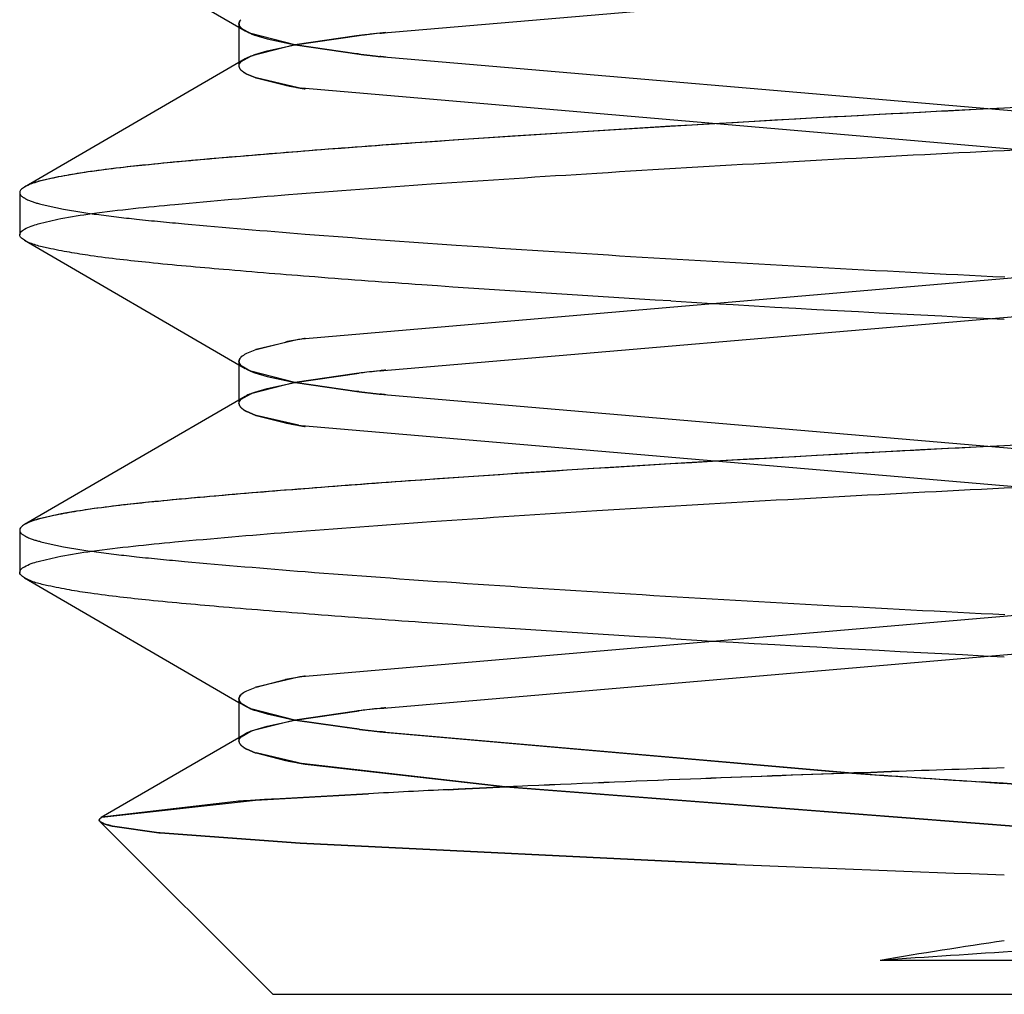
# Model space of a CAD drawing. Units: inches. Extents: x 0 to 17, y 0 to 11.
# Drawn here: x 3.6 to 3.7, y 2.8 to 2.9 of the extents above; entities that cross this region are included whole.
import ezdxf

# ---------------------------------------------------------------- set-up
doc = ezdxf.new("R2010")
doc.units = ezdxf.units.IN
doc.header["$LTSCALE"] = 0.935
doc.header["$MEASUREMENT"] = 0
doc.linetypes.add('HIDDEN', pattern=[0.2, 0.1, -0.1])
doc.layers.get('0').update_dxf_attribs({"linetype": 'CONTINUOUS'})
doc.layers.add('DEFAULT_2', color=8, linetype='HIDDEN')

msp = doc.modelspace()

# ---------------------------------------------------------------- linework, layer by layer
at = {"color": 6, "linetype": 'Continuous'}
for p, q in [((3.6475211069, 2.8533713402), (3.6503357014, 2.8517363279)), ((3.6503357014, 2.8517827743), (3.6503357014, 2.8512755785)), ((3.6504149984, 2.8513217201), (3.6475211069, 2.8496405667)), ((3.6474588946, 2.8495682074), (3.6474588946, 2.8490145657)), ((3.6475211069, 2.8489422064), (3.6503357014, 2.847307194)), ((3.6503357014, 2.8473536405), (3.6503357014, 2.8468464446)), ((3.6504149984, 2.8468925863), (3.6475211069, 2.8452114328)), ((3.6474588946, 2.8451390735), (3.6474588946, 2.8445854318)), ((3.6475211069, 2.8445130725), (3.6503357014, 2.8428780602)), ((3.6503357014, 2.8429245066), (3.6503357014, 2.8424173108)), ((3.6504149984, 2.8424634524), (3.6485297894, 2.8413677145)), ((3.650780745, 2.8390490145), (3.6485118418, 2.8413179177)), ((3.6662660215, 2.8394940581), (3.6587482168, 2.8394940581)), ((3.6507812141, 2.8390490145), (3.6699731893, 2.8390490145))]:
    msp.add_line(p, q, dxfattribs=at)
at = {"color": 7, "linetype": 'Continuous'}
for p, q in [((3.6521848642, 2.8516589511), (3.6695987228, 2.8531518345)), ((3.6518764263, 2.8516227126), (3.6510674546, 2.8515057702)), ((3.6510688967, 2.8515060058), (3.6519125824, 2.8516273662)), ((3.6510674546, 2.8515057702), (3.6504913944, 2.8513586002)), ((3.6507040057, 2.8514268974), (3.6510688967, 2.8515060058)), ((3.6503652707, 2.8512856207), (3.6504922679, 2.8513586197)), ((3.6505421897, 2.8513776757), (3.6507040057, 2.8514268974)), ((3.6685695391, 2.8491383888), (3.6511556806, 2.8476455054)), ((3.6521848642, 2.8472298173), (3.6695987228, 2.8487227007)), ((3.6511152832, 2.8476388191), (3.6505612936, 2.8475091592)), ((3.6505614117, 2.8475092784), (3.6509452072, 2.8476069119)), ((3.6504388866, 2.8474591311), (3.6505500019, 2.847505336)), ((3.6518764263, 2.8471935787), (3.6510674546, 2.8470766363)), ((3.6510688967, 2.8470768719), (3.6519125824, 2.8471982324)), ((3.6510674546, 2.8470766363), (3.6504913944, 2.8469294664)), ((3.6507040057, 2.8469977635), (3.6510688967, 2.8470768719)), ((3.6503652707, 2.8468564869), (3.6504922679, 2.8469294858)), ((3.6505421897, 2.8469485418), (3.6507040057, 2.8469977635)), ((3.6685695392, 2.844709255), (3.6511556806, 2.8432163716)), ((3.6521848642, 2.8428006834), (3.6695987228, 2.8442935668)), ((3.6511152832, 2.8432096852), (3.6505612936, 2.8430800254)), ((3.6505614117, 2.8430801445), (3.6509452072, 2.8431777781)), ((3.6504388866, 2.8430299972), (3.6505500019, 2.8430762021)), ((3.6518764264, 2.8427644449), (3.6510674546, 2.8426475024)), ((3.6510688967, 2.8426477381), (3.6519125824, 2.8427690985)), ((3.6510674546, 2.8426475024), (3.6504913944, 2.8425003325)), ((3.6505421897, 2.842519408), (3.6507040057, 2.8425686297)), ((3.6507040057, 2.8425686297), (3.6510688967, 2.8426477381)), ((3.6503652706, 2.842427353), (3.6504922679, 2.842500352)), ((3.6586264233, 2.8419606476), (3.6584008061, 2.8419526887)), ((3.65840195, 2.8419525773), (3.6586265185, 2.8419606047)), ((3.6587989921, 2.8419666766), (3.6586264233, 2.8419606476)), ((3.6586265185, 2.8419606047), (3.6587984207, 2.8419666885)), ((3.6535827935, 2.8417577327), (3.6532127767, 2.8417402426)), ((3.6532142533, 2.8417402071), (3.653583841, 2.8417577139)), ((3.6538352271, 2.8417693786), (3.6535827935, 2.8417577327)), ((3.653583841, 2.8417577139), (3.6538359351, 2.8417693879)), ((3.6505536814, 2.8415955568), (3.6520354798, 2.8416805724)), ((3.6532127767, 2.8417402426), (3.6530822074, 2.841733942)), ((3.6530837745, 2.8417339), (3.6532142533, 2.8417402071)), ((3.6485383795, 2.8413723613), (3.6505536814, 2.8415955568)), ((3.6503011043, 2.8415792311), (3.6485384586, 2.8413723435))]:
    msp.add_line(p, q, dxfattribs=at)
for centre, radius, start, end in [((3.6504603566, 2.8517387859), 0.000138358, 135.2149958168, 138.4534854178), ((3.6549666133, 2.8258229078), 0.0259845565, 96.5237072217, 96.74971970000001), ((3.6582095628, 2.799219509), 0.0527845208, 96.55681913219999, 96.8494838276), ((3.6601069936, 2.7824951351), 0.069616044, 96.53426963200002, 96.6755069377), ((3.6523534773, 2.8405744255), 0.007172105, 99.62185257809999, 101.3238195288), ((3.6529807214, 2.8364937293), 0.0113001277, 99.29433284299998, 99.50194920959999), ((3.6526999887, 2.8385827785), 0.009193656, 99.34985207700001, 99.6763423168), ((3.6506783678, 2.8469890912), 0.0005275308000000001, 116.9984529136, 118.3782593299), ((3.6510420757, 2.8461049744), 0.0014842124, 108.9008107675, 109.3659493379), ((3.6510291047, 2.8461372455), 0.0014495555, 108.8230079635, 109.3001617969), ((3.6504603566, 2.8473096521), 0.000138358, 135.2149940252, 138.4534820916), ((3.6549666132, 2.8213937742), 0.0259845563, 96.52370721919999, 96.7497196421), ((3.658209563, 2.7947903734), 0.0527845225, 96.55681910930001, 96.8494837875), ((3.6601069935, 2.7780660018), 0.0696160435, 96.5342696159, 96.6755069382), ((3.6523534773, 2.8361452914), 0.0071721052, 99.6218525207, 101.3238193342), ((3.6529807213, 2.8320645959), 0.0113001272, 99.29433278959999, 99.501949216), ((3.6526999888, 2.8341536443), 0.0091936563, 99.3498519234, 99.6763422446), ((3.6510420758, 2.8416758404), 0.0014842125, 108.9008103442, 109.3659487491), ((3.6510291047, 2.8417081115), 0.0014495556, 108.823007534, 109.3001611946), ((3.6504603566, 2.8428805182), 0.000138358, 135.2149922281, 138.4534787799), ((3.6506783679, 2.8425599573), 0.0005275308000000001, 116.9984520946, 118.3782582041), ((3.6582095631, 2.7903612385), 0.0527845235, 96.55681908449999, 96.84948374950001), ((3.6601069935, 2.7736368685), 0.0696160429, 96.5342696001, 96.67550693940002), ((3.6549666132, 2.8169646404), 0.0259845562, 96.52370721850002, 96.74971958389999), ((3.6761770529, 2.3495149623), 0.492758277, 91.8374503033, 92.02113055999999), ((3.6861069221, 2.0552005055), 0.787239945, 91.8729575154, 91.9878857712), ((3.676274524, 2.3377915688), 0.5044778534000001, 92.03042208499998, 92.2737733359), ((3.6855340062, 2.0906459412), 0.7517963887000001, 92.06823282509998, 92.23147963139999), ((3.6691496728, 2.5092900252), 0.3328318269, 92.2192161312, 92.6116424382), ((3.6736050067, 2.4040724969), 0.438143201, 92.26883568830002, 92.56665023439999), ((3.6632803438, 2.6318562071), 0.2101254528, 93.06794096360001, 93.40630781190002), ((3.6630982418, 2.6350492874), 0.206927203, 92.77440961760001, 93.06490984540001), ((3.6642627247, 2.6116519626), 0.2303533521, 92.78163240689999, 93.04271208370001), ((3.6552974513, 2.7661897925), 0.0755548207, 93.60500926040002, 93.7916660787), ((3.6563413516, 2.7495494439), 0.0922278802, 93.44740936049999, 93.6022301983)]:
    msp.add_arc(centre, radius, start, end, dxfattribs=at)
at = {"color": 6, "linetype": 'Continuous'}
for centre, radius, start, end in [((3.6710425633, 2.7668426167), 0.0736843463, 98.3224507982, 99.60481101110003), ((3.6821172442, 2.5013899742), 0.33891073, 93.64118980309999, 93.95387285700001)]:
    msp.add_arc(centre, radius, start, end, dxfattribs=at)
at = {"color": 7, "linetype": 'Continuous'}
for points in [[(3.6503357014, 2.8517827743), (3.6503357014, 2.8518002147), (3.6503453498, 2.8518175478), (3.650356915, 2.8518306021)], [(3.6503568071, 2.8518305488), (3.6503452703, 2.8518175105), (3.6503357014, 2.8518001839), (3.6503357014, 2.8517827743)], [(3.6519144015, 2.8516273001), (3.6519017423, 2.8516257773), (3.6518890839, 2.8516242484), (3.6518764263, 2.8516227126)], [(3.6522634742, 2.8516680756), (3.652236374, 2.851664992), (3.6522092757, 2.851661891), (3.6521821795, 2.8516587718)], [(3.6504150252, 2.851321648), (3.6503973232, 2.8513113375), (3.6503800592, 2.8512997537), (3.650365254, 2.8512855948)], [(3.6504913944, 2.8513586002), (3.6504652582, 2.8513478001), (3.6504394621, 2.8513358812), (3.6504150252, 2.851321648)], [(3.6504922679, 2.8513586197), (3.6505087451, 2.8513653843), (3.6505254128, 2.8513716928), (3.6505421897, 2.8513776757)], [(3.65042757, 2.8474531219), (3.650404106, 2.8474404716), (3.6503809208, 2.8474260518), (3.6503621563, 2.8474071182)], [(3.6503357014, 2.8473536404), (3.6503357014, 2.8473710809), (3.6503453498, 2.847388414), (3.650356915, 2.8474014683)], [(3.6503568071, 2.847401415), (3.6503452703, 2.8473883766), (3.6503357014, 2.8473710501), (3.6503357014, 2.8473536405)], [(3.6519144015, 2.8471981663), (3.6519017423, 2.8471966434), (3.6518890839, 2.8471951145), (3.6518764263, 2.8471935787)], [(3.6522634743, 2.8472389418), (3.652236374, 2.8472358582), (3.6522092757, 2.8472327571), (3.6521821795, 2.8472296379)], [(3.6504913944, 2.8469294664), (3.6504652582, 2.8469186662), (3.6504394621, 2.8469067474), (3.6504150252, 2.8468925142)], [(3.6504922679, 2.8469294858), (3.6505087451, 2.8469362504), (3.6505254128, 2.846942559), (3.6505421897, 2.8469485418)], [(3.6504150252, 2.8468925142), (3.6503973232, 2.8468822037), (3.6503800592, 2.8468706198), (3.650365254, 2.846856461)], [(3.6503357014, 2.8429245066), (3.6503357014, 2.842941947), (3.6503453498, 2.8429592801), (3.650356915, 2.8429723344)], [(3.6503568071, 2.8429722811), (3.6503452703, 2.8429592428), (3.6503357014, 2.8429419162), (3.6503357014, 2.8429245066)], [(3.65042757, 2.8430239881), (3.650404106, 2.8430113378), (3.6503809208, 2.8429969179), (3.6503621563, 2.8429779843)], [(3.6522634743, 2.8428098079), (3.652236374, 2.8428067243), (3.6522092757, 2.8428036233), (3.6521821795, 2.8428005041)], [(3.6519144015, 2.8427690324), (3.6519017424, 2.8427675096), (3.651889084, 2.8427659806), (3.6518764264, 2.8427644449)], [(3.6504150252, 2.8424633803), (3.6503973232, 2.8424530698), (3.6503800592, 2.842441486), (3.6503652539, 2.8424273271)], [(3.6504913944, 2.8425003325), (3.6504652582, 2.8424895324), (3.6504394622, 2.8424776135), (3.6504150252, 2.8424633803)], [(3.6504922679, 2.842500352), (3.6505087451, 2.8425071165), (3.6505254128, 2.8425134251), (3.6505421897, 2.842519408)], [(3.6538920943, 2.8417719722), (3.6538731385, 2.8417711094), (3.6538541828, 2.8417702449), (3.6538352271, 2.8417693786)], [(3.6538359351, 2.8417693879), (3.653854652, 2.8417702474), (3.653873369, 2.8417711055), (3.6538920861, 2.841771962)], [(3.6539842897, 2.8417761547), (3.6539535577, 2.8417747651), (3.6539228259, 2.841773371), (3.6538920943, 2.8417719722)]]:
    msp.add_open_spline(points, degree=3, dxfattribs=at)
at = {"color": 6, "linetype": 'Continuous'}
for points, knots in [([(3.6732955088, 2.8517827743), (3.6732955088, 2.8517513137), (3.6732001032, 2.8516826331), (3.6730220748, 2.8516294177), (3.6727200603, 2.8515601933), (3.6721255687, 2.8514693527), (3.6711268879, 2.8513681845), (3.6696425936, 2.8512429038), (3.6677963178, 2.8511068305), (3.6656626891, 2.8509669529), (3.6633548403, 2.850830397), (3.6609797159, 2.8507041881), (3.6585913846, 2.8505864389), (3.6562419062, 2.8504536268), (3.6540047951, 2.8503145572), (3.6520011447, 2.8501762687), (3.6503297957, 2.8500430138), (3.6491695356, 2.8499409931), (3.6484389614, 2.8498528897), (3.6480354603, 2.8497900602), (3.6477390364, 2.8497251155), (3.64757776, 2.8496733007), (3.6475213054, 2.8496405643)], [0, 0, 0, 0, 0.003641131, 0.0111569724, 0.0229258162, 0.0387430622, 0.0811276944, 0.1387868162, 0.211277752, 0.2953320593, 0.3862707464, 0.4788393493, 0.5706080909000001, 0.6630218543, 0.7511903056, 0.8300232815999999, 0.8954595204000001, 0.9452515447, 0.9647903188, 0.9806416041, 0.9924471234000001, 1, 1, 1, 1]), ([(3.6474588946, 2.8490145657), (3.6474588946, 2.8490460263), (3.6475543002, 2.8491147069), (3.6477323286, 2.8491679223), (3.6480343432, 2.8492371467), (3.6486288347, 2.8493279873), (3.6496275155, 2.8494291555), (3.6511118098, 2.8495544362), (3.6529580856, 2.8496905095), (3.6550917144, 2.8498303871), (3.6573995632, 2.849966943), (3.6597746876, 2.8500931519), (3.6621630188, 2.8502109011), (3.6645124973, 2.8503437133), (3.6667496083, 2.8504827828), (3.6687532588, 2.8506210713), (3.6704246077, 2.8507543263), (3.6715848679, 2.8508563469), (3.672315442, 2.8509444503), (3.6727189431, 2.8510072798), (3.673015367, 2.8510722245), (3.6731766434, 2.8511240393), (3.673233098, 2.8511567757)], [0, 0, 0, 0, 0.003641131, 0.0111569724, 0.0229258162, 0.0387430623, 0.0811276947, 0.1387868167, 0.2112777528, 0.2953320604, 0.3862707478, 0.4788393508, 0.5706080927, 0.6630218562, 0.7511903075, 0.8300232834000001, 0.8954595219, 0.9452515458, 0.9647903197, 0.9806416047, 0.9924471238, 1, 1, 1, 1]), ([(3.6475213054, 2.8496405643), (3.6475118914, 2.8496351054), (3.6474853188, 2.849618326), (3.6474588946, 2.849589784), (3.6474588946, 2.8495682074)], [0, 0, 0, 0, 0.3352622744, 1, 1, 1, 1]), ([(3.6475213054, 2.8489422088), (3.6475118914, 2.8489476676), (3.6474853188, 2.8489644471), (3.6474588946, 2.8489929891), (3.6474588946, 2.8490145657)], [0, 0, 0, 0, 0.3352622688, 1, 1, 1, 1]), ([(3.6732955088, 2.8473536405), (3.6732955088, 2.8473221799), (3.6732001032, 2.8472534993), (3.6730220748, 2.8472002839), (3.6727200603, 2.8471310594), (3.6721255687, 2.8470402189), (3.6711268879, 2.8469390507), (3.6696425936, 2.8468137699), (3.6677963178, 2.8466776966), (3.6656626891, 2.8465378191), (3.6633548403, 2.8464012631), (3.6609797159, 2.8462750543), (3.6585913846, 2.8461573051), (3.6562419062, 2.8460244929), (3.6540047951, 2.8458854233), (3.6520011447, 2.8457471348), (3.6503297957, 2.8456138799), (3.6491695356, 2.8455118592), (3.6484389614, 2.8454237558), (3.6480354603, 2.8453609264), (3.6477390364, 2.8452959816), (3.64757776, 2.8452441669), (3.6475213054, 2.8452114305)], [0, 0, 0, 0, 0.003641131, 0.0111569724, 0.0229258162, 0.0387430622, 0.0811276944, 0.1387868162, 0.211277752, 0.2953320593, 0.3862707464, 0.4788393493, 0.5706080909000001, 0.6630218543, 0.7511903056, 0.8300232815999999, 0.8954595204000001, 0.9452515447, 0.9647903188, 0.9806416041, 0.9924471234000001, 1, 1, 1, 1]), ([(3.6474588946, 2.8445854318), (3.6474588946, 2.8446168924), (3.6475543002, 2.844685573), (3.6477323286, 2.8447387884), (3.6480343432, 2.8448080128), (3.6486288347, 2.8448988534), (3.6496275155, 2.8450000216), (3.6511118098, 2.8451253024), (3.6529580856, 2.8452613757), (3.6550917144, 2.8454012532), (3.6573995632, 2.8455378092), (3.6597746876, 2.845664018), (3.6621630188, 2.8457817672), (3.6645124973, 2.8459145794), (3.6667496083, 2.846053649), (3.6687532588, 2.8461919375), (3.6704246077, 2.8463251924), (3.6715848679, 2.846427213), (3.672315442, 2.8465153165), (3.6727189431, 2.8465781459), (3.673015367, 2.8466430907), (3.6731766434, 2.8466949054), (3.673233098, 2.8467276418)], [0, 0, 0, 0, 0.003641131, 0.0111569724, 0.0229258162, 0.0387430623, 0.0811276947, 0.1387868167, 0.2112777528, 0.2953320604, 0.3862707478, 0.4788393508, 0.5706080927, 0.6630218562, 0.7511903075, 0.8300232834000001, 0.8954595219, 0.9452515458, 0.9647903197, 0.9806416047, 0.9924471238, 1, 1, 1, 1]), ([(3.6475213054, 2.8452114305), (3.6475118914, 2.8452059716), (3.6474853188, 2.8451891922), (3.6474588946, 2.8451606501), (3.6474588946, 2.8451390735)], [0, 0, 0, 0, 0.3352622745, 1, 1, 1, 1]), ([(3.6475213054, 2.8445130749), (3.6475118914, 2.8445185338), (3.6474853188, 2.8445353132), (3.6474588946, 2.8445638552), (3.6474588946, 2.8445854318)], [0, 0, 0, 0, 0.3352622687, 1, 1, 1, 1])]:
    msp.add_open_spline(points, degree=3, knots=knots, dxfattribs=at)
at = {"color": 7, "linetype": 'Continuous'}
for points, knots in [([(3.6485384586, 2.8413723435), (3.6485342404, 2.8413702263), (3.6485265945, 2.8413660498), (3.6485194069, 2.8413610941), (3.6485163214, 2.8413585763)], [0, 0, 0, 0, 0.5423548804, 1, 1, 1, 1]), ([(3.6485163691, 2.841358588), (3.648518346, 2.8413602089), (3.6485227232, 2.8413634281), (3.6485273355, 2.8413662925), (3.6485298161, 2.841367733)], [0, 0, 0, 0, 0.4712376738, 1, 1, 1, 1]), ([(3.6485298161, 2.841367733), (3.6485311823, 2.8413685263), (3.6485340156, 2.8413701095), (3.6485368933, 2.8413716102), (3.6485383795, 2.8413723613)], [0, 0, 0, 0, 0.4868413153, 1, 1, 1, 1]), ([(3.6485027263, 2.8413376436), (3.6485025657, 2.8413355271), (3.6485030317, 2.8413310144), (3.6485049383, 2.8413269333), (3.6485061503, 2.8413249649)], [0, 0, 0, 0, 0.4786810674, 1, 1, 1, 1]), ([(3.648506122, 2.8413249498), (3.648504922799999, 2.8413269176), (3.648503042, 2.8413310012), (3.6485025996, 2.8413355062), (3.6485027674, 2.8413376205)], [0, 0, 0, 0, 0.5207188908, 1, 1, 1, 1]), ([(3.6485062927, 2.8413477599), (3.6485052922, 2.841346171), (3.6485036478, 2.8413429288), (3.6485028567, 2.8413393636), (3.6485027263, 2.8413376436)], [0, 0, 0, 0, 0.5211996777000001, 1, 1, 1, 1]), ([(3.6485027674, 2.8413376205), (3.6485029041, 2.8413393437), (3.648503706, 2.8413429136), (3.648505355, 2.8413461612), (3.6485063571, 2.8413477536)], [0, 0, 0, 0, 0.4788166906, 1, 1, 1, 1]), ([(3.6485104145, 2.8413193244), (3.6485095872, 2.8413202267), (3.64850806, 2.8413220324), (3.6485067139, 2.8413239787), (3.648506122, 2.8413249498)], [0, 0, 0, 0, 0.5183960375, 1, 1, 1, 1]), ([(3.6485061503, 2.8413249649), (3.6485067492, 2.8413239923), (3.6485081097, 2.841322043), (3.6485096503, 2.8413202348), (3.6485104845, 2.8413193309)], [0, 0, 0, 0, 0.481480033, 1, 1, 1, 1]), ([(3.6485163214, 2.8413585763), (3.6485142706, 2.8413569029), (3.6485106115, 2.8413535731), (3.6485075105, 2.8413496941), (3.6485062927, 2.8413477599)], [0, 0, 0, 0, 0.5366084154999999, 1, 1, 1, 1]), ([(3.6485063571, 2.8413477536), (3.6485075756, 2.8413496899), (3.6485106717, 2.8413535727), (3.6485143236, 2.8413569107), (3.6485163691, 2.841358588)], [0, 0, 0, 0, 0.4637664417, 1, 1, 1, 1]), ([(3.6485118368, 2.8413179239), (3.6485135472, 2.8413162127), (3.6485174535, 2.8413128091), (3.6485216735, 2.8413098152), (3.6485239713, 2.8413083077)], [0, 0, 0, 0, 0.4681949688, 1, 1, 1, 1]), ([(3.6485239713, 2.8413083077), (3.6485268909, 2.8413063922), (3.6485333045, 2.841302597), (3.6485399538, 2.8412992418), (3.6485435251, 2.8412975502)], [0, 0, 0, 0, 0.4691169544, 1, 1, 1, 1])]:
    msp.add_open_spline(points, degree=3, knots=knots, dxfattribs=at)
at = {"layer": 'DEFAULT_2', "color": 8, "linetype": 'HIDDEN'}
for p, q in [((3.6503357014, 2.8517363279), (3.6504149985, 2.8516901867)), ((3.6503652704, 2.8517262864), (3.6504922681, 2.8516532871)), ((3.6510695794, 2.8515057507), (3.6504913946, 2.8516533066)), ((3.6505421896, 2.8516342313), (3.6507040057, 2.8515850095)), ((3.6507040057, 2.8515850095), (3.6510709939, 2.8515055192)), ((3.6518764268, 2.8513891943), (3.6510695794, 2.8515057507)), ((3.6510709939, 2.8515055192), (3.6519125828, 2.8513845407)), ((3.6521848644, 2.8513529558), (3.6695987227, 2.8498600724)), ((3.6503357014, 2.8512755785), (3.6503357014, 2.8512291326)), ((3.6504388867, 2.8511236419), (3.6505500021, 2.851077437)), ((3.6505499104, 2.8510775631), (3.6504389217, 2.8511237108)), ((3.6511152832, 2.850943954), (3.6505612938, 2.8510736138)), ((3.6505614119, 2.8510734946), (3.6509452076, 2.8509758611)), ((3.6685695392, 2.8494443842), (3.6511556807, 2.8509372676)), ((3.6503357014, 2.847307194), (3.6504149985, 2.8472610529)), ((3.6503652705, 2.8472971525), (3.6504922681, 2.8472241533)), ((3.6510695794, 2.8470766169), (3.6504913946, 2.8472241728)), ((3.6505421896, 2.8472050974), (3.6507040057, 2.8471558757)), ((3.6507040057, 2.8471558757), (3.6510709939, 2.8470763854)), ((3.6518764268, 2.8469600604), (3.6510695794, 2.8470766169)), ((3.6510709939, 2.8470763854), (3.6519125828, 2.8469554068)), ((3.6521848644, 2.8469238219), (3.6695987227, 2.8454309385)), ((3.6503357014, 2.8468464446), (3.6503357014, 2.8467999987)), ((3.6504388867, 2.8466945081), (3.6505500021, 2.8466483032)), ((3.6505499103, 2.8466484292), (3.6504389217, 2.846694577)), ((3.6511152832, 2.8465148202), (3.6505612938, 2.8466444799)), ((3.6505614118, 2.8466443608), (3.6509452075, 2.8465467272)), ((3.6685695391, 2.8450152504), (3.6511556807, 2.8465081337)), ((3.6503357014, 2.8428780602), (3.6504149985, 2.842831919)), ((3.6503652705, 2.8428680187), (3.6504922681, 2.8427950194)), ((3.6510695794, 2.842647483), (3.6504913946, 2.8427950389)), ((3.6505421896, 2.8427759636), (3.6507040057, 2.8427267418)), ((3.6507040057, 2.8427267418), (3.6510709939, 2.8426472515)), ((3.6518764267, 2.8425309266), (3.6510695794, 2.842647483)), ((3.6510709939, 2.8426472515), (3.6519125828, 2.842526273)), ((3.6503357014, 2.8424173108), (3.6503357014, 2.8423708649)), ((3.6521848644, 2.842494688), (3.6583751388, 2.8419512993)), ((3.6583806056, 2.8419517129), (3.6522634747, 2.8424855635)), ((3.6504388867, 2.8422653742), (3.6505500021, 2.8422191693)), ((3.6505499103, 2.8422192954), (3.6504389217, 2.8422654431)), ((3.6511152832, 2.8420856863), (3.6505612938, 2.8422153461)), ((3.6505614118, 2.8422152269), (3.6509452075, 2.8421175934)), ((3.65382655, 2.8417690267), (3.6511556807, 2.8420789999)), ((3.6512063656, 2.842070211), (3.6538326373, 2.841769364)), ((3.6668190144, 2.8407671786), (3.65382655, 2.8417690267)), ((3.6538326373, 2.841769364), (3.6668228331, 2.8407671798)), ((3.660364235, 2.8418180616), (3.6600511916, 2.8418383314)), ((3.6603641204, 2.8418177092), (3.668800102, 2.8411127945)), ((3.6688025091, 2.8411126), (3.660364235, 2.8418180616)), ((3.6492829826, 2.8411674939), (3.6486776405, 2.8412559313)), ((3.6486787001, 2.8412559301), (3.6492837947, 2.8411674929)), ((3.6511373524, 2.8410322387), (3.6493000652, 2.8411656957)), ((3.6493008705, 2.8411656932), (3.6511374011, 2.8410322424)), ((3.6568624812, 2.840753629), (3.6511373524, 2.8410322387)), ((3.6511374011, 2.8410322424), (3.6568624626, 2.8407536255))]:
    msp.add_line(p, q, dxfattribs=at)
for centre, radius, start, end in [((3.6504720902, 2.8518384829), 0.0001549146, 224.5663080225999, 226.4063096609), ((3.6549666139, 2.8771890049), 0.0259845623, 263.2502813166, 263.4762927592), ((3.6582095655, 2.9037924213), 0.0527845443, 263.1505168244, 263.4431811982), ((3.6601069942, 2.920516777), 0.0696160493, 263.3244930551, 263.4657305692), ((3.6504603568, 2.8512731212), 0.0001383583, 221.5465800445, 224.785038575), ((3.6504720905, 2.8511734237), 0.0001549149, 133.593579391, 135.4337108187), ((3.6506783683, 2.8515936826), 0.0005275316999999999, 241.6217612223, 243.001561635), ((3.6510420764, 2.8524778005), 0.0014842144, 250.634060982, 251.0991965219), ((3.6510291052, 2.8524455293), 0.0014495572, 250.6998486598, 251.1769994241), ((3.6523534779, 2.8580083508), 0.007172108199999999, 258.6761836589, 260.3781482738), ((3.6529807216, 2.862089045), 0.0113001289, 260.4980508093, 260.7056679136), ((3.6526999893, 2.8599999981), 0.0091936596, 260.3236587197, 260.6501503039), ((3.6819000681, 2.4152798356), 0.4359272972, 92.83065999860001, 93.4058024171), ((3.6819090515, 3.2834631587), 0.4360877687, 266.5940625896, 267.1698551843), ((3.6504720902, 2.8474093491), 0.0001549146, 224.5663070186, 226.4063161931), ((3.6549666139, 2.8727598707), 0.025984562, 263.2502812559999, 263.4762927599), ((3.6582095653, 2.8993632863), 0.0527845431, 263.1505167858, 263.4431811739), ((3.6601069942, 2.9160876427), 0.0696160488, 263.3244930547, 263.4657305541), ((3.6504720904, 2.8467442899), 0.0001549149, 133.5935859146, 135.4337098067), ((3.6504603568, 2.8468439873), 0.0001383583, 221.5465767184, 224.7850367828), ((3.6506783682, 2.8471645487), 0.0005275316, 241.6217600907, 243.0015608335), ((3.6510420763, 2.8480486666), 0.0014842143, 250.6340604062, 251.0991960942), ((3.6510291053, 2.8480163954), 0.0014495573, 250.6998480904, 251.1769989834), ((3.6523534778, 2.8535792167), 0.007172108000000001, 258.6761834639, 260.3781482156), ((3.6529807216, 2.857659911), 0.0113001288, 260.4980508103, 260.7056678659), ((3.6526999892, 2.855570864), 0.0091936593, 260.3236586492, 260.6501501528), ((3.681900068, 2.4108507041), 0.4359272949, 92.83065999670002, 93.4058024182), ((3.6819090516, 3.2790340271), 0.4360877711, 266.5940625908, 267.1698551823), ((3.6504720902, 2.8429802153), 0.0001549146, 224.5663060343, 226.4063226661), ((3.6549666139, 2.8683307366), 0.0259845618, 263.2502811962, 263.4762927597), ((3.6582095652, 2.8949341511), 0.0527845417, 263.1505167466, 263.4431811502), ((3.6504720904, 2.842315156), 0.0001549149, 133.5935924413, 135.433708815), ((3.6601069942, 2.9116585094), 0.0696160493, 263.3244930553, 263.465730538), ((3.6504603568, 2.8424148535), 0.0001383583, 221.546573345, 224.7850350125), ((3.6506783682, 2.8427354148), 0.0005275316, 241.6217589714, 243.0015600115), ((3.6510420763, 2.8436195327), 0.0014842142, 250.6340598332, 251.0991956812), ((3.6510291052, 2.8435872614), 0.0014495571, 250.6998474848, 251.176998576), ((3.6523534778, 2.8491500827), 0.0071721078, 258.6761832679, 260.3781481584), ((3.6529807217, 2.8532307778), 0.0113001295, 260.4980508159, 260.7056678085), ((3.6526999892, 2.8511417297), 0.0091936589, 260.3236585783, 260.6501500058), ((3.6855926984, 2.0891249032), 0.7533185585, 92.0705567806, 92.2314357625), ((3.6794606282, 3.141143396), 0.2999341738, 265.9687592115, 266.3391405571), ((3.6765896539, 3.0978833363), 0.2565785753, 265.9303718994, 266.3042842339), ((3.6488238823, 2.8420056607), 0.0007627389, 252.4007652364, 254.0819289025999), ((3.6490235526, 2.8427580279), 0.0015414115, 256.3925602771, 257.0316641941), ((3.6490222855, 2.842763988), 0.0015467028, 256.522409062, 257.165208779), ((3.6839740462, 3.4876788682), 0.6474930946999999, 267.600231426, 267.9114849858), ((3.6808228076, 3.4072470418), 0.5669998977, 267.5780692383, 267.9335060848)]:
    msp.add_arc(centre, radius, start, end, dxfattribs=at)
for points in [[(3.6503357014, 2.8517827743), (3.6503357014, 2.8517630931), (3.6503479157, 2.8517437994), (3.650361723, 2.8517297741)], [(3.6503617214, 2.8517297979), (3.6503479429, 2.8517438412), (3.6503357015, 2.8517631005), (3.6503357014, 2.8517827743)], [(3.6504150254, 2.8516902588), (3.6503973232, 2.8517005694), (3.6503800591, 2.8517121533), (3.6503652537, 2.8517263123)], [(3.6504913946, 2.8516533066), (3.6504652584, 2.8516641067), (3.6504394623, 2.8516760256), (3.6504150254, 2.8516902588)], [(3.6504922681, 2.8516532871), (3.6505087452, 2.8516465226), (3.6505254128, 2.8516402141), (3.6505421896, 2.8516342313)], [(3.6521848642, 2.8516589511), (3.652211072, 2.8516619534), (3.6522372814, 2.8516649419), (3.6522634923, 2.8516679167)], [(3.6519144019, 2.8513846067), (3.6519017428, 2.8513861296), (3.6518890844, 2.8513876585), (3.6518764268, 2.8513891943)], [(3.6522634748, 2.8513438313), (3.6522363744, 2.8513469149), (3.652209276, 2.8513500159), (3.6521821797, 2.8513531351)], [(3.6503357014, 2.8512291326), (3.6503357014, 2.8512488138), (3.6503479157, 2.8512681075), (3.650361723, 2.8512821328)], [(3.6503357014, 2.8512291326), (3.6503357015, 2.8512116921), (3.6503453499, 2.851194359), (3.6503569151, 2.8511813047)], [(3.6504275702, 2.8511296511), (3.6504041062, 2.8511423014), (3.6503809209, 2.8511567212), (3.6503621564, 2.8511756549)], [(3.6503622751, 2.8511755949), (3.6503810146, 2.8511566953), (3.6504041285, 2.8511422584), (3.650427541, 2.8511295972)], [(3.6503357014, 2.8473536405), (3.6503357014, 2.8473339593), (3.6503479157, 2.8473146655), (3.650361723, 2.8473006402)], [(3.6503617214, 2.8473006641), (3.6503479429, 2.8473147073), (3.6503357015, 2.8473339666), (3.6503357014, 2.8473536404)], [(3.6504150254, 2.8472611249), (3.6503973232, 2.8472714355), (3.6503800591, 2.8472830195), (3.6503652538, 2.8472971784)], [(3.6504913946, 2.8472241728), (3.6504652584, 2.8472349729), (3.6504394623, 2.8472468918), (3.6504150254, 2.8472611249)], [(3.6504922681, 2.8472241533), (3.6505087452, 2.8472173888), (3.6505254128, 2.8472110802), (3.6505421896, 2.8472050974)], [(3.6521848642, 2.8472298173), (3.652211072, 2.8472328196), (3.6522372814, 2.8472358081), (3.6522634923, 2.8472387829)], [(3.6519144019, 2.8469554729), (3.6519017427, 2.8469569957), (3.6518890843, 2.8469585247), (3.6518764268, 2.8469600604)], [(3.6522634747, 2.8469146974), (3.6522363744, 2.846917781), (3.652209276, 2.846920882), (3.6521821797, 2.8469240013)], [(3.6503357014, 2.8467999987), (3.6503357014, 2.8468196799), (3.6503479157, 2.8468389737), (3.650361723, 2.8468529989)], [(3.6503357014, 2.8467999987), (3.6503357015, 2.8467825583), (3.6503453499, 2.8467652252), (3.6503569151, 2.8467521709)], [(3.6504275702, 2.8467005172), (3.6504041062, 2.8467131675), (3.6503809209, 2.8467275874), (3.6503621564, 2.846746521)], [(3.650362275, 2.846746461), (3.6503810146, 2.8467275614), (3.6504041285, 2.8467131245), (3.650427541, 2.8467004633)], [(3.6503357014, 2.8429245066), (3.6503357014, 2.8429048254), (3.6503479157, 2.8428855316), (3.650361723, 2.8428715064)], [(3.6503617214, 2.8428715302), (3.6503479429, 2.8428855735), (3.6503357015, 2.8429048328), (3.6503357014, 2.8429245066)], [(3.6504150254, 2.8428319911), (3.6503973232, 2.8428423016), (3.6503800591, 2.8428538856), (3.6503652538, 2.8428680446)], [(3.6504913946, 2.8427950389), (3.6504652584, 2.842805839), (3.6504394623, 2.8428177579), (3.6504150254, 2.8428319911)], [(3.6504922681, 2.8427950194), (3.6505087452, 2.8427882549), (3.6505254128, 2.8427819464), (3.6505421896, 2.8427759636)], [(3.6521848642, 2.8428006834), (3.6522110721, 2.8428036857), (3.6522372814, 2.8428066742), (3.6522634923, 2.842809649)], [(3.6519144019, 2.842526339), (3.6519017427, 2.8425278619), (3.6518890843, 2.8425293908), (3.6518764267, 2.8425309266)], [(3.6503357014, 2.8423708649), (3.6503357014, 2.8423905461), (3.6503479157, 2.8424098398), (3.650361723, 2.8424238651)], [(3.6522634747, 2.8424855635), (3.6522363743, 2.8424886472), (3.652209276, 2.8424917482), (3.6521821797, 2.8424948674)], [(3.6503357014, 2.8423708648), (3.6503357015, 2.8423534244), (3.6503453499, 2.8423360913), (3.6503569151, 2.842323037)], [(3.6504275702, 2.8422713834), (3.6504041061, 2.8422840337), (3.6503809209, 2.8422984535), (3.6503621564, 2.8423173871)], [(3.650362275, 2.8423173272), (3.6503810146, 2.8422984276), (3.6504041285, 2.8422839906), (3.650427541, 2.8422713295)], [(3.6583751724, 2.8419516142), (3.6583840982, 2.8419519353), (3.6583930241, 2.8419522563), (3.65840195, 2.8419525773)], [(3.6603096555, 2.8418212471), (3.6603278105, 2.8418200676), (3.6603459654, 2.8418188884), (3.6603641204, 2.8418177092)], [(3.6485611527, 2.8412899475), (3.6485717055, 2.8412857699), (3.6485824469, 2.8412820617), (3.6485932627, 2.841278622)], [(3.6486609073, 2.8412598831), (3.6486452432, 2.8412636769), (3.6486296351, 2.8412677249), (3.6486141469, 2.8412721831)], [(3.6486146916, 2.8412721692), (3.6486302956, 2.8412677073), (3.6486460212, 2.8412636643), (3.6486618032, 2.8412598796)]]:
    msp.add_open_spline(points, degree=3, dxfattribs=at)
for points, knots in [([(3.6560027319, 2.8504372054), (3.6549135463, 2.8503721066), (3.65335606, 2.8502725973), (3.6513993759, 2.8501292613), (3.650205641, 2.8500321962), (3.6492246346, 2.8499434721), (3.6484549405, 2.8498596972), (3.6479112134, 2.8497658049), (3.6476159265, 2.8496954324), (3.6475213054, 2.8496405643)], [0, 0, 0, 0, 0.3836976147, 0.5487790384000001, 0.6899494516, 0.8047681952, 0.895400645, 0.9615368331999999, 1, 1, 1, 1]), ([(3.6474588946, 2.8495682074), (3.6474588946, 2.8495353142), (3.6475616865, 2.8494646086), (3.647749559, 2.8494101173), (3.6480707498, 2.8493388532), (3.6484943539, 2.8492763393), (3.6490246236, 2.8492136247), (3.6499377763, 2.8491273055), (3.6513357022, 2.8490103694), (3.6532864691, 2.8488696382), (3.6555256321, 2.8487254783), (3.657924211, 2.8485865662), (3.6595613839, 2.848501612), (3.6603822744, 2.8484606709)], [0, 0, 0, 0, 0.0075830465, 0.0234443751, 0.04831341099999999, 0.08170544269999999, 0.1227956178, 0.1711575674, 0.2932583971, 0.4461169342, 0.6220683818, 0.8105204502, 1, 1, 1, 1]), ([(3.6560011564, 2.8481456619), (3.6549121569, 2.8482107541), (3.6533549487, 2.848310252), (3.6513986248, 2.8484535698), (3.6502051314, 2.8485506215), (3.6492243211, 2.8486393309), (3.6484547763, 2.8487231), (3.6479111457, 2.8488169818), (3.6476159119, 2.8488873491), (3.6475213054, 2.8489422088)], [0, 0, 0, 0, 0.3837031365999999, 0.5487826992, 0.6899502578, 0.8047666034000001, 0.8953992096, 0.9615356684, 1, 1, 1, 1]), ([(3.6560027319, 2.8460080715), (3.6549135463, 2.8459429728), (3.65335606, 2.8458434635), (3.6513993759, 2.8457001274), (3.650205641, 2.8456030623), (3.6492246346, 2.8455143382), (3.6484549405, 2.8454305633), (3.6479112134, 2.8453366711), (3.6476159265, 2.8452662986), (3.6475213054, 2.8452114305)], [0, 0, 0, 0, 0.3836976147, 0.5487790384000001, 0.6899494516, 0.8047681952, 0.895400645, 0.9615368331999999, 1, 1, 1, 1]), ([(3.6474588946, 2.8451390735), (3.6474588946, 2.8451061804), (3.6475616865, 2.8450354747), (3.647749559, 2.8449809834), (3.6480707498, 2.8449097193), (3.6484943539, 2.8448472055), (3.6490246236, 2.8447844908), (3.6499377763, 2.8446981716), (3.6513357022, 2.8445812355), (3.6532864691, 2.8444405044), (3.6555256321, 2.8442963444), (3.657924211, 2.8441574323), (3.6595613839, 2.8440724782), (3.6603822744, 2.8440315371)], [0, 0, 0, 0, 0.0075830465, 0.0234443751, 0.04831341099999999, 0.08170544269999999, 0.1227956178, 0.1711575674, 0.2932583971, 0.4461169342, 0.6220683818, 0.8105204502, 1, 1, 1, 1]), ([(3.6560011564, 2.843716528), (3.6549121569, 2.8437816202), (3.6533549487, 2.8438811181), (3.6513986248, 2.8440244359), (3.6502051314, 2.8441214876), (3.6492243211, 2.844210197), (3.6484547763, 2.8442939661), (3.6479111457, 2.844387848), (3.6476159119, 2.8444582153), (3.6475213054, 2.8445130749)], [0, 0, 0, 0, 0.3837031365999999, 0.5487826992, 0.6899502578, 0.8047666034000001, 0.8953992096, 0.9615356684, 1, 1, 1, 1]), ([(3.6485432531, 2.8412975871), (3.6485397016, 2.8412992756), (3.6485331317, 2.8413026027), (3.6485267946, 2.8413063629), (3.6485239298, 2.8413082446)], [0, 0, 0, 0, 0.5343068896000001, 1, 1, 1, 1]), ([(3.6485608313, 2.8412899773), (3.6485577527, 2.8412912007), (3.6485518498, 2.8412936392), (3.6485460284, 2.8412962676), (3.6485432531, 2.8412975871)], [0, 0, 0, 0, 0.5187771159000001, 1, 1, 1, 1]), ([(3.6485435251, 2.8412975502), (3.6485463083, 2.8412962319), (3.6485521463, 2.8412936057), (3.6485580655, 2.8412911696), (3.6485611527, 2.8412899475)], [0, 0, 0, 0, 0.4812023322, 1, 1, 1, 1]), ([(3.6493000652, 2.8411656957), (3.6492972106, 2.8411659945), (3.6492915163, 2.8411665922), (3.6492858222, 2.8411671932), (3.6492829826, 2.8411674939)], [0, 0, 0, 0, 0.5012843401, 1, 1, 1, 1]), ([(3.6492837947, 2.8411674929), (3.6492866332, 2.8411671919), (3.6492923249, 2.8411665902), (3.6492980171, 2.8411659921), (3.6493008705, 2.8411656932)], [0, 0, 0, 0, 0.4987225075, 1, 1, 1, 1])]:
    msp.add_open_spline(points, degree=3, knots=knots, dxfattribs=at)

doc.saveas('drawing.dxf')
